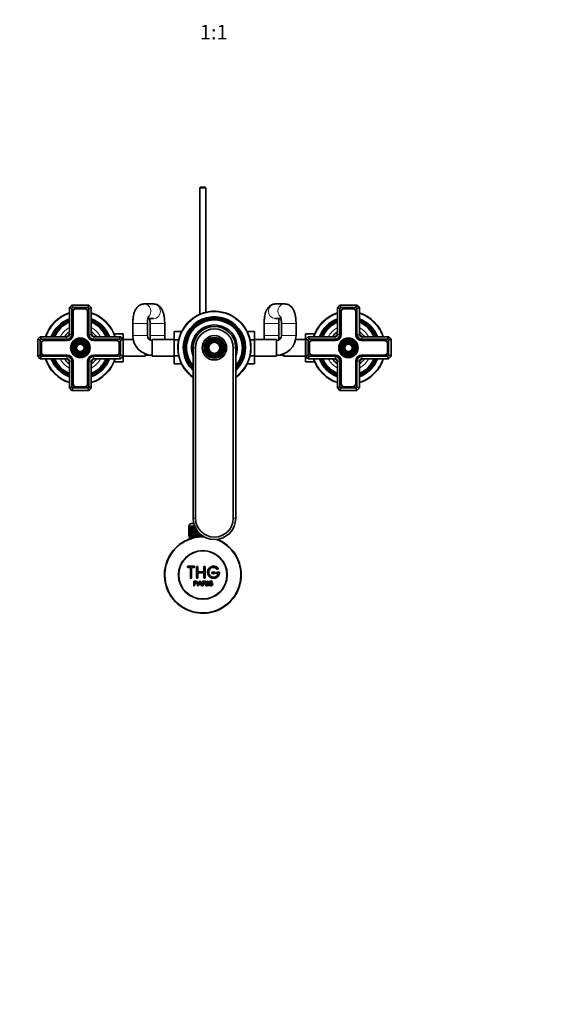
# Model space of a CAD drawing. Units: millimetres. Extents: x 0 to 1478, y 0 to 1758.
# Drawn here: x 614 to 1046, y 0 to 809 of the extents above; entities that cross this region are included whole.
import ezdxf
from ezdxf import colors
from ezdxf.entities.mleader import LeaderData, LeaderLine
from ezdxf.enums import TextEntityAlignment as Align
from ezdxf.math import Vec2, Vec3

# ---------------------------------------------------------------- set-up
doc = ezdxf.new("R2010")
doc.units = ezdxf.units.MM
doc.layers.add('DV3_Défaut', color=7, linetype='Continuous')
doc.layers.add('Défaut', color=7, linetype='Continuous')
doc.styles.add('SEACAD_ArialB', font='arialbd.ttf')

# ---------------------------------------------------------------- blocks, each defined once
blk = doc.blocks.new('_DOT')
at = {"color": 0}
blk.add_line((0, 0), (-1, 0), dxfattribs=at)
at = {"color": 0, "const_width": 0.333}
blk.add_lwpolyline([(-0.1665, 0, 1), (0.1665, 0, 1)], format="xyb", close=True, dxfattribs=at)
blk = doc.blocks.new('SE2')
at = {"layer": 'DV3_Défaut', "color": 7, "linetype": 'Continuous', "lineweight": 35}
for p, q in [((762.01, 671.18), (761.41, 670.58)), ((766.41, 670.58), (761.41, 670.58)), ((761.41, 670.58), (761.41, 566.68)), ((762.01, 671.18), (765.81, 671.18)), ((766.41, 670.58), (765.81, 671.18)), ((766.41, 568.35), (766.41, 670.58)), ((654.41, 572.18), (656.41, 574.18)), ((656.41, 574.18), (670.41, 574.18)), ((656.41, 574.18), (657.24, 572.18)), ((670.41, 574.18), (669.58, 572.18)), ((670.41, 574.18), (672.41, 572.18)), ((723.41, 575.18), (715.61, 575.18)), ((831.21, 575.18), (823.41, 575.18)), ((874.41, 572.18), (876.41, 574.18)), ((876.41, 574.18), (890.41, 574.18)), ((877.24, 572.18), (876.41, 574.18)), ((889.58, 572.18), (890.41, 574.18)), ((890.41, 574.18), (892.41, 572.18)), ((654.41, 550.18), (654.41, 572.18)), ((654.41, 572.18), (656.41, 571.35)), ((657.24, 572.18), (656.41, 571.35)), ((656.41, 571.35), (656.41, 550.18)), ((669.58, 572.18), (657.24, 572.18)), ((657.26, 568.83), (657.26, 550.18)), ((657.46, 568.83), (657.46, 550.18)), ((667.06, 571.33), (659.76, 571.33)), ((667.06, 571.13), (659.76, 571.13)), ((669.36, 550.18), (669.36, 568.83)), ((669.56, 550.18), (669.56, 568.83)), ((670.41, 571.35), (669.58, 572.18)), ((672.41, 572.18), (670.41, 571.35)), ((670.41, 550.18), (670.41, 571.35)), ((672.41, 572.18), (672.41, 550.18)), ((874.41, 550.18), (874.41, 572.18)), ((876.41, 571.35), (874.41, 572.18)), ((877.24, 572.18), (876.41, 571.35)), ((876.41, 571.35), (876.41, 550.18)), ((889.58, 572.18), (877.24, 572.18)), ((877.26, 568.83), (877.26, 550.18)), ((877.46, 568.83), (877.46, 550.18)), ((887.06, 571.33), (879.76, 571.33)), ((887.06, 571.13), (879.76, 571.13)), ((889.36, 550.18), (889.36, 568.83)), ((889.56, 550.18), (889.56, 568.83)), ((890.41, 571.35), (889.58, 572.18)), ((890.41, 571.35), (892.41, 572.18)), ((890.41, 550.18), (890.41, 571.35)), ((892.41, 572.18), (892.41, 550.18)), ((706.41, 559.18), (706.41, 549.18)), ((718.41, 549.18), (718.41, 559.18)), ((718.76, 563.18), (723.41, 563.18)), ((720.61, 559.18), (720.61, 549.18)), ((732.61, 549.18), (732.61, 559.18)), ((814.21, 559.18), (814.21, 549.18)), ((823.41, 563.18), (828.06, 563.18)), ((826.21, 549.18), (826.21, 559.18)), ((828.41, 559.18), (828.41, 549.18)), ((840.41, 549.18), (840.41, 559.18)), ((691.12, 550.68), (698.61, 550.68)), ((698.61, 539.15), (698.61, 550.68)), ((740.41, 552.46), (740.41, 545.82)), ((746.51, 552.46), (740.41, 552.46)), ((800.32, 552.44), (806.41, 552.44)), ((806.41, 545.82), (806.41, 552.44)), ((848.21, 550.68), (848.21, 539.18)), ((855.7, 550.68), (848.21, 550.68)), ((628.41, 546.18), (630.41, 548.18)), ((628.41, 532.18), (628.41, 546.18)), ((630.41, 545.35), (628.41, 546.18)), ((630.41, 548.18), (652.41, 548.18)), ((630.41, 548.18), (631.24, 546.18)), ((631.24, 546.18), (630.41, 545.35)), ((630.41, 545.35), (630.41, 533.01)), ((652.41, 546.18), (631.24, 546.18)), ((631.26, 542.83), (631.26, 535.53)), ((631.46, 542.83), (631.46, 535.53)), ((652.41, 545.33), (633.76, 545.33)), ((652.41, 545.13), (633.76, 545.13)), ((674.41, 548.18), (696.41, 548.18)), ((695.58, 546.18), (674.41, 546.18)), ((693.06, 545.33), (674.41, 545.33)), ((693.06, 545.13), (674.41, 545.13)), ((695.36, 535.53), (695.36, 542.83)), ((695.56, 535.53), (695.56, 542.83)), ((696.41, 548.18), (695.58, 546.18)), ((696.41, 545.35), (695.58, 546.18)), ((696.41, 548.18), (698.41, 546.18)), ((698.41, 546.18), (696.41, 545.35)), ((696.41, 533.01), (696.41, 545.35)), ((698.41, 546.18), (698.41, 532.18)), ((706.74, 545.93), (698.61, 545.93)), ((720.61, 549.18), (720.61, 545.61)), ((722.41, 545.93), (722.41, 532.43)), ((740.41, 545.93), (722.41, 545.93)), ((732.61, 545.93), (732.61, 549.18)), ((740.41, 545.82), (740.41, 532.54)), ((744.15, 545.82), (740.41, 545.82)), ((802.67, 545.82), (806.41, 545.82)), ((824.41, 545.93), (806.41, 545.93)), ((806.41, 532.54), (806.41, 545.82)), ((814.21, 549.18), (814.21, 545.93)), ((824.41, 532.43), (824.41, 545.93)), ((826.21, 545.61), (826.21, 549.18)), ((848.21, 545.93), (840.08, 545.93)), ((848.41, 546.18), (850.41, 548.18)), ((848.41, 532.18), (848.41, 546.18)), ((848.41, 546.18), (850.41, 545.35)), ((850.41, 548.18), (872.41, 548.18)), ((851.24, 546.18), (850.41, 548.18)), ((851.24, 546.18), (850.41, 545.35)), ((850.41, 545.35), (850.41, 533.01)), ((872.41, 546.18), (851.24, 546.18)), ((851.26, 542.83), (851.26, 535.53)), ((851.46, 542.83), (851.46, 535.53)), ((872.41, 545.33), (853.76, 545.33)), ((872.41, 545.13), (853.76, 545.13)), ((894.41, 548.18), (916.41, 548.18)), ((915.58, 546.18), (894.41, 546.18)), ((913.06, 545.33), (894.41, 545.33)), ((913.06, 545.13), (894.41, 545.13)), ((915.36, 535.53), (915.36, 542.83)), ((915.56, 535.53), (915.56, 542.83)), ((915.58, 546.18), (916.41, 548.18)), ((916.41, 545.35), (915.58, 546.18)), ((916.41, 548.18), (918.41, 546.18)), ((916.41, 545.35), (918.41, 546.18)), ((916.41, 533.01), (916.41, 545.35)), ((918.41, 546.18), (918.41, 532.18)), ((698.41, 539.15), (698.61, 539.15)), ((698.61, 527.68), (698.61, 539.15)), ((716.61, 532.43), (716.61, 534.27)), ((755.91, 399.18), (755.91, 539.18)), ((757.91, 539.18), (757.91, 399.18)), ((788.91, 399.18), (788.91, 539.18)), ((790.91, 539.18), (790.91, 399.18)), ((830.21, 534.27), (830.21, 532.43)), ((848.21, 539.18), (848.21, 527.68)), ((848.41, 539.18), (848.21, 539.18)), ((630.41, 533.01), (628.41, 532.18)), ((630.41, 530.18), (628.41, 532.18)), ((630.41, 533.01), (631.24, 532.18)), ((631.24, 532.18), (630.41, 530.18)), ((652.41, 530.18), (630.41, 530.18)), ((631.24, 532.18), (652.41, 532.18)), ((633.76, 533.23), (652.41, 533.23)), ((633.76, 533.03), (652.41, 533.03)), ((654.41, 506.18), (654.41, 528.18)), ((656.41, 528.18), (656.41, 507.01)), ((657.26, 528.18), (657.26, 509.53)), ((657.46, 528.18), (657.46, 509.53)), ((669.36, 509.53), (669.36, 528.18)), ((669.56, 509.53), (669.56, 528.18)), ((670.41, 507.01), (670.41, 528.18)), ((672.41, 528.18), (672.41, 506.18)), ((674.41, 533.23), (693.06, 533.23)), ((674.41, 533.03), (693.06, 533.03)), ((674.41, 532.18), (695.58, 532.18)), ((696.41, 530.18), (674.41, 530.18)), ((691.12, 527.68), (698.61, 527.68)), ((695.58, 532.18), (696.41, 533.01)), ((695.58, 532.18), (696.41, 530.18)), ((698.41, 532.18), (696.41, 533.01)), ((698.41, 532.18), (696.41, 530.18)), ((698.61, 532.43), (716.61, 532.43)), ((716.61, 533.18), (722.41, 533.18)), ((722.41, 532.43), (740.41, 532.43)), ((740.41, 532.54), (740.41, 525.92)), ((744.15, 532.54), (740.41, 532.54)), ((746.5, 525.92), (740.41, 525.92)), ((800.31, 525.9), (806.41, 525.9)), ((802.67, 532.54), (806.41, 532.54)), ((806.41, 525.9), (806.41, 532.54)), ((806.41, 532.43), (824.41, 532.43)), ((824.41, 533.18), (830.21, 533.18)), ((830.21, 532.43), (848.21, 532.43)), ((855.7, 527.68), (848.21, 527.68)), ((848.41, 532.18), (850.41, 533.01)), ((850.41, 530.18), (848.41, 532.18)), ((850.41, 533.01), (851.24, 532.18)), ((850.41, 530.18), (851.24, 532.18)), ((872.41, 530.18), (850.41, 530.18)), ((851.24, 532.18), (872.41, 532.18)), ((853.76, 533.23), (872.41, 533.23)), ((853.76, 533.03), (872.41, 533.03)), ((874.41, 506.18), (874.41, 528.18)), ((876.41, 528.18), (876.41, 507.01)), ((877.26, 528.18), (877.26, 509.53)), ((877.46, 528.18), (877.46, 509.53)), ((889.36, 509.53), (889.36, 528.18)), ((889.56, 509.53), (889.56, 528.18)), ((890.41, 507.01), (890.41, 528.18)), ((892.41, 528.18), (892.41, 506.18)), ((894.41, 533.23), (913.06, 533.23)), ((894.41, 533.03), (913.06, 533.03)), ((894.41, 532.18), (915.58, 532.18)), ((916.41, 530.18), (894.41, 530.18)), ((915.58, 532.18), (916.41, 533.01)), ((916.41, 530.18), (915.58, 532.18)), ((916.41, 533.01), (918.41, 532.18)), ((918.41, 532.18), (916.41, 530.18)), ((656.41, 507.01), (654.41, 506.18)), ((656.41, 504.18), (654.41, 506.18)), ((656.41, 507.01), (657.24, 506.18)), ((657.24, 506.18), (656.41, 504.18)), ((670.41, 504.18), (656.41, 504.18)), ((657.24, 506.18), (669.58, 506.18)), ((659.76, 507.23), (667.06, 507.23)), ((659.76, 507.03), (667.06, 507.03)), ((669.58, 506.18), (670.41, 507.01)), ((669.58, 506.18), (670.41, 504.18)), ((670.41, 507.01), (672.41, 506.18)), ((672.41, 506.18), (670.41, 504.18)), ((874.41, 506.18), (876.41, 507.01)), ((876.41, 504.18), (874.41, 506.18)), ((876.41, 507.01), (877.24, 506.18)), ((876.41, 504.18), (877.24, 506.18)), ((890.41, 504.18), (876.41, 504.18)), ((877.24, 506.18), (889.58, 506.18)), ((879.76, 507.23), (887.06, 507.23)), ((879.76, 507.03), (887.06, 507.03)), ((889.58, 506.18), (890.41, 507.01)), ((890.41, 504.18), (889.58, 506.18)), ((892.41, 506.18), (890.41, 507.01)), ((892.41, 506.18), (890.41, 504.18)), ((752.41, 384.88), (752.41, 392.68)), ((752.41, 392.68), (752.44, 392.68)), ((752.41, 392.68), (752.41, 392.68)), ((752.41, 392.68), (752.41, 384.88)), ((752.44, 392.68), (752.49, 392.68)), ((752.44, 392.68), (752.44, 384.88)), ((752.49, 384.88), (752.49, 392.68)), ((752.49, 392.68), (752.55, 392.68)), ((752.55, 392.68), (752.65, 392.68)), ((752.55, 392.68), (752.55, 384.88)), ((752.65, 384.88), (752.65, 392.68)), ((752.65, 392.68), (752.75, 392.68)), ((752.66, 392.88), (752.66, 392.68)), ((752.75, 392.68), (752.9, 392.68)), ((752.75, 392.68), (752.75, 384.88)), ((752.9, 384.88), (752.9, 392.68)), ((752.9, 392.68), (753.05, 392.68)), ((753.05, 392.68), (753.25, 392.68)), ((753.05, 392.68), (753.05, 384.88)), ((753.25, 384.88), (753.25, 392.68)), ((753.25, 392.68), (753.43, 392.68)), ((753.43, 392.68), (753.68, 392.68)), ((753.43, 392.68), (753.43, 384.88)), ((753.68, 384.88), (753.68, 392.68)), ((753.68, 392.68), (753.9, 392.68)), ((753.9, 392.68), (754.19, 392.68)), ((753.9, 392.68), (753.9, 384.88)), ((754.19, 384.88), (754.19, 392.68)), ((754.19, 392.68), (754.44, 392.68)), ((754.44, 392.68), (754.78, 392.68)), ((754.44, 392.68), (754.44, 384.88)), ((754.66, 394.88), (756.45, 394.88)), ((754.78, 384.88), (754.78, 392.68)), ((754.78, 392.68), (755.07, 392.68)), ((755.07, 392.68), (755.44, 392.68)), ((755.07, 392.68), (755.07, 384.88)), ((755.44, 384.88), (755.44, 392.68)), ((755.44, 392.68), (755.76, 392.68)), ((755.76, 392.68), (756.17, 392.68)), ((755.76, 392.68), (755.76, 384.88)), ((756.17, 384.88), (756.17, 392.68)), ((756.17, 392.68), (756.51, 392.68)), ((756.51, 392.68), (756.51, 384.88)), ((756.51, 392.68), (756.52, 392.68)), ((756.52, 392.68), (756.97, 392.68)), ((756.52, 392.68), (756.52, 384.88)), ((756.97, 384.88), (756.97, 392.68)), ((756.97, 392.68), (757.16, 392.68)), ((757.3, 392.35), (757.3, 384.88)), ((757.34, 392.25), (757.34, 384.88)), ((757.81, 384.88), (757.81, 391.24)), ((758.14, 390.63), (758.14, 384.88)), ((758.21, 390.51), (758.21, 384.88)), ((758.71, 384.88), (758.71, 389.68)), ((759.03, 389.21), (759.03, 384.88)), ((759.13, 389.06), (759.13, 384.88)), ((759.65, 384.88), (759.65, 388.36)), ((752.44, 384.88), (752.41, 384.88)), ((752.41, 384.88), (752.41, 384.88)), ((752.44, 384.88), (752.49, 384.88)), ((752.55, 384.88), (752.49, 384.88)), ((752.55, 384.88), (752.65, 384.88)), ((752.75, 384.88), (752.65, 384.88)), ((752.66, 384.88), (752.66, 383.88)), ((752.66, 383.88), (759.57, 383.88)), ((752.75, 384.88), (752.9, 384.88)), ((753.05, 384.88), (752.9, 384.88)), ((753.05, 384.88), (753.25, 384.88)), ((753.06, 383.88), (753.06, 382.25)), ((753.43, 384.88), (753.25, 384.88)), ((753.43, 384.88), (753.68, 384.88)), ((753.9, 384.88), (753.68, 384.88)), ((753.9, 384.88), (754.19, 384.88)), ((754.44, 384.88), (754.19, 384.88)), ((754.44, 384.88), (754.78, 384.88)), ((755.07, 384.88), (754.78, 384.88)), ((755.07, 384.88), (755.44, 384.88)), ((755.76, 384.88), (755.44, 384.88)), ((755.76, 384.88), (756.17, 384.88)), ((756.51, 384.88), (756.17, 384.88)), ((756.52, 384.88), (756.51, 384.88)), ((756.52, 384.88), (756.97, 384.88)), ((757.3, 384.88), (756.97, 384.88)), ((757.34, 384.88), (757.3, 384.88)), ((757.34, 384.88), (757.81, 384.88)), ((758.14, 384.88), (757.81, 384.88)), ((758.21, 384.88), (758.14, 384.88)), ((758.21, 384.88), (758.71, 384.88)), ((759.03, 384.88), (758.71, 384.88)), ((759.13, 384.88), (759.03, 384.88)), ((759.13, 384.88), (759.65, 384.88)), ((759.96, 384.88), (759.65, 384.88)), ((759.96, 387.99), (759.96, 384.88)), ((760.09, 384.88), (759.96, 384.88)), ((760.09, 387.83), (760.09, 384.88)), ((760.09, 384.88), (760.63, 384.88)), ((760.63, 384.88), (760.63, 387.23)), ((760.92, 384.88), (760.63, 384.88)), ((760.92, 386.93), (760.92, 384.88)), ((761.08, 384.88), (760.92, 384.88)), ((761.08, 386.77), (761.08, 384.88)), ((761.08, 384.88), (761.63, 384.88)), ((761.63, 384.88), (761.63, 386.24)), ((761.9, 384.88), (761.63, 384.88)), ((761.9, 386), (761.9, 384.88)), ((762.09, 384.88), (761.9, 384.88)), ((762.09, 385.84), (762.09, 384.88)), ((762.09, 384.88), (762.65, 384.88)), ((762.65, 384.88), (762.65, 385.38)), ((762.9, 384.88), (762.65, 384.88)), ((762.9, 385.19), (762.9, 384.88)), ((763.11, 384.88), (762.9, 384.88)), ((763.11, 385.03), (763.11, 384.88)), ((763.11, 384.88), (763.32, 384.88)), ((756.74, 359.8), (751.74, 359.8)), ((751.74, 358.8), (753.74, 358.8)), ((753.74, 358.8), (753.74, 350.3)), ((754.74, 350.3), (754.74, 358.8)), ((754.74, 358.8), (756.74, 358.8)), ((758.74, 350.3), (758.74, 359.3)), ((759.74, 359.3), (759.74, 355.3)), ((764.74, 355.3), (764.74, 359.3)), ((765.74, 359.3), (765.74, 350.3)), ((759.74, 355.3), (764.74, 355.3)), ((764.74, 354.3), (759.74, 354.3)), ((759.74, 354.3), (759.74, 350.3)), ((764.74, 350.3), (764.74, 354.3)), ((773.74, 354.8), (771.74, 354.8)), ((771.74, 353.8), (773.74, 353.8)), ((777.22, 354.8), (775.74, 354.8)), ((775.74, 353.8), (776.62, 353.8)), ((756.49, 343.73), (756.49, 347.6)), ((757, 343.73), (756.49, 343.73)), ((757, 347.15), (757, 345.76)), ((757, 345.31), (757, 343.73)), ((759.67, 343.73), (761.16, 347.6)), ((760.21, 343.73), (759.67, 343.73)), ((760.63, 344.91), (760.21, 343.73)), ((762.26, 344.91), (760.63, 344.91)), ((760.78, 345.32), (762.1, 345.32)), ((761.16, 347.6), (761.71, 347.6)), ((761.71, 347.6), (763.29, 343.73)), ((762.71, 343.73), (762.26, 344.91)), ((763.29, 343.73), (762.71, 343.73)), ((763.7, 343.73), (763.7, 347.6)), ((764.21, 343.73), (763.7, 343.73)), ((764.21, 347.17), (764.21, 345.9)), ((764.21, 345.45), (764.21, 343.73)), ((767.11, 343.73), (766.47, 343.73)), ((767.68, 343.73), (767.68, 347.6)), ((767.68, 347.6), (768.19, 347.6)), ((768.19, 343.73), (767.68, 343.73)), ((768.19, 347.6), (768.19, 343.73)), ((768.93, 344.98), (769.41, 345.02)), ((771.88, 346.51), (771.39, 346.48))]:
    blk.add_line(p, q, dxfattribs=at)
at = {"layer": 'DV3_Défaut', "color": 7, "linetype": 'Continuous', "lineweight": 18}
for p, q in [((718.41, 559.18), (706.41, 559.18)), ((732.61, 559.18), (720.61, 559.18)), ((814.21, 559.18), (826.21, 559.18)), ((828.41, 559.18), (840.41, 559.18)), ((654.41, 550.18), (656.41, 550.18)), ((672.41, 550.18), (670.41, 550.18)), ((876.41, 550.18), (874.41, 550.18)), ((890.41, 550.18), (892.41, 550.18)), ((652.41, 548.18), (652.41, 546.18)), ((674.41, 548.18), (674.41, 546.18)), ((718.41, 549.18), (706.41, 549.18)), ((732.61, 549.18), (720.61, 549.18)), ((814.21, 549.18), (826.21, 549.18)), ((828.41, 549.18), (840.41, 549.18)), ((872.41, 546.18), (872.41, 548.18)), ((894.41, 546.18), (894.41, 548.18)), ((757.91, 539.18), (755.91, 539.18)), ((788.91, 539.18), (790.91, 539.18)), ((652.41, 532.18), (652.41, 530.18)), ((656.41, 528.18), (654.41, 528.18)), ((670.41, 528.18), (672.41, 528.18)), ((674.41, 532.18), (674.41, 530.18)), ((872.41, 530.18), (872.41, 532.18)), ((874.41, 528.18), (876.41, 528.18)), ((892.41, 528.18), (890.41, 528.18)), ((894.41, 530.18), (894.41, 532.18)), ((755.91, 399.18), (757.91, 399.18)), ((790.91, 399.18), (788.91, 399.18)), ((757.08, 392.88), (752.66, 392.88)), ((754.6, 383.88), (754.6, 382.25))]:
    blk.add_line(p, q, dxfattribs=at)
at = {"layer": 'DV3_Défaut', "color": 7, "linetype": 'Continuous', "lineweight": 35}
for centre, radius in [((663.41, 539.18), 8), ((663.41, 539.18), 7.46), ((663.41, 539.18), 6.54), ((663.41, 539.18), 5.71), ((663.41, 539.18), 4.79), ((663.41, 539.18), 3.96), ((663.41, 539.18), 3.04), ((773.41, 539.18), 10), ((773.41, 539.18), 8.46), ((773.41, 539.18), 7.54), ((773.41, 539.18), 6.96), ((773.41, 539.18), 6.04), ((773.41, 539.18), 5.46), ((773.41, 539.18), 4.54), ((883.41, 539.18), 8), ((883.41, 539.18), 7.46), ((883.41, 539.18), 6.54), ((883.41, 539.18), 5.71), ((883.41, 539.18), 4.79), ((883.41, 539.18), 3.96), ((883.41, 539.18), 3.04), ((763.91, 352.68), 20), ((763.91, 352.68), 19.75)]:
    blk.add_circle(centre, radius, dxfattribs=at)
at = {"layer": 'DV3_Défaut', "color": 7, "linetype": 'Continuous', "lineweight": 18}
for centre, radius in [((663.41, 539.18), 7.7), ((663.41, 539.18), 7.17), ((663.41, 539.18), 6.83), ((663.41, 539.18), 5.42), ((663.41, 539.18), 5.08), ((663.41, 539.18), 3.67), ((663.41, 539.18), 3.33), ((773.41, 539.18), 9.7), ((773.41, 539.18), 8.17), ((773.41, 539.18), 7.83), ((773.41, 539.18), 6.67), ((773.41, 539.18), 6.33), ((773.41, 539.18), 5.17), ((773.41, 539.18), 4.83), ((883.41, 539.18), 7.7), ((883.41, 539.18), 7.17), ((883.41, 539.18), 6.83), ((883.41, 539.18), 5.42), ((883.41, 539.18), 5.08), ((883.41, 539.18), 3.67), ((883.41, 539.18), 3.33)]:
    blk.add_circle(centre, radius, dxfattribs=at)
at = {"layer": 'DV3_Défaut', "color": 7, "linetype": 'Continuous', "lineweight": 35}
for centre, radius, start, end in [((663.41, 539.18), 30, 107.4576, 162.5424), ((659.76, 568.83), 2.5, 90, 180), ((659.76, 568.83), 2.3, 90, 180), ((667.06, 568.83), 2.5, 0, 90), ((667.06, 568.83), 2.3, 0, 90), ((663.41, 539.18), 30, 17.4576, 72.5424), ((773.41, 539.18), 30, 0, 234.31467), ((883.41, 539.18), 30, 107.4576, 162.5424), ((879.76, 568.83), 2.5, 90, 180), ((879.76, 568.83), 2.3, 90, 180), ((887.06, 568.83), 2.5, 0, 90), ((887.06, 568.83), 2.3, 0, 90), ((883.41, 539.18), 30, 17.4576, 72.5424), ((663.41, 539.18), 25.5, 110.66732, 159.33268), ((663.41, 539.18), 25.03, 111.0762, 158.9238), ((663.41, 539.18), 24.52, 111.53511, 158.46489), ((663.41, 539.18), 24.23, 111.80249, 158.19751), ((663.41, 539.18), 23.74, 112.2784, 157.7216), ((663.41, 539.18), 23.45, 112.56727, 157.43273), ((663.41, 539.18), 22.94, 113.09546, 156.90454), ((663.41, 539.18), 25.5, 20.66732, 69.33268), ((663.41, 539.18), 25.03, 21.0762, 68.9238), ((663.41, 539.18), 24.52, 21.53511, 68.46489), ((663.41, 539.18), 24.23, 21.80249, 68.19751), ((663.41, 539.18), 23.74, 22.2784, 67.7216), ((663.41, 539.18), 23.45, 22.56727, 67.43273), ((663.41, 539.18), 22.94, 23.09546, 66.90454), ((773.41, 539.18), 25.5, 0, 226.66408), ((773.41, 539.18), 25.03, 0, 225.63393), ((773.41, 539.18), 24.52, 0, 224.45916), ((773.41, 539.18), 24.23, 0, 223.76503), ((773.41, 539.18), 23.74, 0, 222.51052), ((773.41, 539.18), 23.45, 0, 221.73642), ((773.41, 539.18), 22.94, 0, 220.29401), ((883.41, 539.18), 25.5, 110.66732, 159.33268), ((883.41, 539.18), 25.03, 111.0762, 158.9238), ((883.41, 539.18), 24.52, 111.53511, 158.46489), ((883.41, 539.18), 24.23, 111.80249, 158.19751), ((883.41, 539.18), 23.74, 112.2784, 157.7216), ((883.41, 539.18), 23.45, 112.56727, 157.43273), ((883.41, 539.18), 22.94, 113.09546, 156.90454), ((883.41, 539.18), 25.5, 20.66732, 69.33268), ((883.41, 539.18), 25.03, 21.0762, 68.9238), ((883.41, 539.18), 24.52, 21.53511, 68.46489), ((883.41, 539.18), 24.23, 21.80249, 68.19751), ((883.41, 539.18), 23.74, 22.2784, 67.7216), ((883.41, 539.18), 23.45, 22.56727, 67.43273), ((883.41, 539.18), 22.94, 23.09546, 66.90454), ((663.41, 539.18), 16, 124.22887, 145.77113), ((663.41, 539.18), 14.25, 129.16671, 140.83329), ((652.41, 550.18), 5.05, 270, 0), ((652.41, 550.18), 4.85, 270, 0), ((652.41, 550.18), 4, 270, 0), ((652.41, 550.18), 2, 270, 0), ((674.41, 550.18), 5.05, 180, 270), ((674.41, 550.18), 4.85, 180, 270), ((674.41, 550.18), 4, 180, 270), ((663.41, 539.18), 16, 34.22887, 55.77113), ((663.41, 539.18), 14.25, 39.16671, 50.83329), ((674.41, 550.18), 2, 180, 270), ((773.41, 539.18), 18.75, 0, 201.03947), ((773.41, 539.18), 17.5, 0, 180), ((773.41, 539.18), 15.5, 0, 180), ((883.41, 539.18), 16, 124.22887, 145.77113), ((883.41, 539.18), 14.25, 129.16671, 140.83329), ((872.41, 550.18), 5.05, 270, 0), ((872.41, 550.18), 4.85, 270, 0), ((872.41, 550.18), 4, 270, 0), ((872.41, 550.18), 2, 270, 0), ((894.41, 550.18), 5.05, 180, 270), ((894.41, 550.18), 4.85, 180, 270), ((894.41, 550.18), 4, 180, 270), ((883.41, 539.18), 16, 34.22887, 55.77113), ((883.41, 539.18), 14.25, 39.16671, 50.83329), ((894.41, 550.18), 2, 180, 270), ((633.76, 542.83), 2.5, 90, 180), ((633.76, 542.83), 2.3, 90, 180), ((693.06, 542.83), 2.5, 0, 90), ((693.06, 542.83), 2.3, 0, 90), ((722.41, 549.18), 16, 180, 270), ((722.41, 549.18), 4, 180, 270), ((824.41, 549.18), 4, 270, 0), ((824.41, 549.18), 16, 270, 360), ((853.76, 542.83), 2.5, 90, 180), ((853.76, 542.83), 2.3, 90, 180), ((913.06, 542.83), 2.5, 0, 90), ((913.06, 542.83), 2.3, 0, 90), ((633.76, 535.53), 2.5, 180, 270), ((633.76, 535.53), 2.3, 180, 270), ((693.06, 535.53), 2.3, 270, 0), ((693.06, 535.53), 2.5, 270, 0), ((773.41, 539.18), 25.5, 313.33592, 0), ((773.41, 539.18), 30, 305.68533, 0), ((773.41, 539.18), 22.94, 319.70599, 0), ((773.41, 539.18), 25.03, 314.36607, 0), ((773.41, 539.18), 23.45, 318.26358, 0), ((773.41, 539.18), 23.74, 317.48948, 0), ((773.41, 539.18), 24.23, 316.23497, 0), ((773.41, 539.18), 24.52, 315.54084, 0), ((773.41, 539.18), 18.75, 338.96053, 0), ((853.76, 535.53), 2.5, 180, 270), ((853.76, 535.53), 2.3, 180, 270), ((913.06, 535.53), 2.3, 270, 0), ((913.06, 535.53), 2.5, 270, 0), ((663.41, 539.18), 30, 197.4576, 252.5424), ((663.41, 539.18), 25.5, 200.66732, 249.33268), ((663.41, 539.18), 25.03, 201.0762, 248.9238), ((663.41, 539.18), 24.52, 201.53511, 248.46489), ((663.41, 539.18), 24.23, 201.80249, 248.19751), ((663.41, 539.18), 23.74, 202.2784, 247.7216), ((663.41, 539.18), 23.45, 202.56727, 247.43273), ((663.41, 539.18), 22.94, 203.09546, 246.90454), ((663.41, 539.18), 16, 214.22887, 235.77113), ((663.41, 539.18), 14.25, 219.16671, 230.83329), ((652.41, 528.18), 5.05, 0, 90), ((652.41, 528.18), 4.85, 0, 90), ((652.41, 528.18), 4, 0, 90), ((652.41, 528.18), 2, 0, 90), ((674.41, 528.18), 5.05, 90, 180), ((674.41, 528.18), 4.85, 90, 180), ((674.41, 528.18), 4, 90, 180), ((663.41, 539.18), 14.25, 309.16671, 320.83329), ((674.41, 528.18), 2, 90, 180), ((663.41, 539.18), 25.5, 290.66732, 339.33268), ((663.41, 539.18), 30, 287.4576, 342.5424), ((663.41, 539.18), 22.94, 293.09546, 336.90454), ((663.41, 539.18), 25.03, 291.0762, 338.9238), ((663.41, 539.18), 23.45, 292.56727, 337.43273), ((663.41, 539.18), 23.74, 292.2784, 337.7216), ((663.41, 539.18), 24.23, 291.80249, 338.19751), ((663.41, 539.18), 24.52, 291.53511, 338.46489), ((663.41, 539.18), 16, 304.22887, 325.77113), ((883.41, 539.18), 30, 197.4576, 252.5424), ((883.41, 539.18), 25.5, 200.66732, 249.33268), ((883.41, 539.18), 25.03, 201.0762, 248.9238), ((883.41, 539.18), 24.52, 201.53511, 248.46489), ((883.41, 539.18), 24.23, 201.80249, 248.19751), ((883.41, 539.18), 23.74, 202.2784, 247.7216), ((883.41, 539.18), 23.45, 202.56727, 247.43273), ((883.41, 539.18), 22.94, 203.09546, 246.90454), ((883.41, 539.18), 16, 214.22887, 235.77113), ((883.41, 539.18), 14.25, 219.16671, 230.83329), ((872.41, 528.18), 5.05, 0, 90), ((872.41, 528.18), 4.85, 0, 90), ((872.41, 528.18), 4, 0, 90), ((872.41, 528.18), 2, 0, 90), ((894.41, 528.18), 5.05, 90, 180), ((894.41, 528.18), 4.85, 90, 180), ((894.41, 528.18), 4, 90, 180), ((883.41, 539.18), 25.5, 290.66732, 339.33268), ((883.41, 539.18), 30, 287.4576, 342.5424), ((883.41, 539.18), 22.94, 293.09546, 336.90454), ((883.41, 539.18), 25.03, 291.0762, 338.9238), ((883.41, 539.18), 23.45, 292.56727, 337.43273), ((883.41, 539.18), 23.74, 292.2784, 337.7216), ((883.41, 539.18), 24.23, 291.80249, 338.19751), ((883.41, 539.18), 24.52, 291.53511, 338.46489), ((883.41, 539.18), 16, 304.22887, 325.77113), ((883.41, 539.18), 14.25, 309.16671, 320.83329), ((894.41, 528.18), 2, 90, 180), ((659.76, 509.53), 2.5, 180, 270), ((659.76, 509.53), 2.3, 180, 270), ((667.06, 509.53), 2.3, 270, 0), ((667.06, 509.53), 2.5, 270, 0), ((879.76, 509.53), 2.5, 180, 270), ((879.76, 509.53), 2.3, 180, 270), ((887.06, 509.53), 2.3, 270, 0), ((887.06, 509.53), 2.5, 270, 0), ((773.41, 399.18), 17.5, 180, 0), ((773.41, 399.18), 15.5, 180, 0), ((754.66, 392.88), 2, 90, 180), ((763.91, 352.68), 31.5, 89.10409, 0), ((763.91, 352.68), 31.2, 88.09644, 0), ((763.91, 352.68), 31.2, 0, 68.81018), ((763.91, 352.68), 31.5, 0, 67.80253), ((751.74, 359.3), 0.5, 90, 270), ((756.74, 359.3), 0.5, 270, 90), ((759.24, 359.3), 0.5, 0, 180), ((765.24, 359.3), 0.5, 0, 180), ((772.74, 354.8), 5, 41.81031, 353.62063), ((772.74, 354.8), 4, 41.81031, 345.52249), ((776.1, 357.8), 0.5, 221.81031, 41.81031), ((754.24, 350.3), 0.5, 180, 0), ((759.24, 350.3), 0.5, 180, 0), ((765.24, 350.3), 0.5, 180, 0), ((771.74, 354.3), 0.5, 90, 270), ((773.74, 354.3), 0.5, 270, 90), ((775.74, 354.3), 0.5, 90, 270), ((777.22, 354.3), 0.5, 353.62063, 90), ((750.2, 349.97), 11.56, 336.27168, 346.08937), ((794.21, 358.07), 34.55, 198.34827, 201.65232)]:
    blk.add_arc(centre, radius, start, end, dxfattribs=at)
at = {"layer": 'DV3_Défaut', "color": 7, "linetype": 'Continuous', "lineweight": 18}
for centre, radius, start, end in [((663.41, 539.18), 29.5, 107.76326, 162.23674), ((663.41, 539.18), 29.5, 17.76326, 72.23674), ((773.41, 539.18), 29.5, 0, 233.61413), ((883.41, 539.18), 29.5, 107.76326, 162.23674), ((883.41, 539.18), 29.5, 17.76326, 72.23674), ((773.41, 539.18), 18.9, 0, 202.19161), ((663.41, 539.18), 18.9, 118.43689, 151.56311), ((663.41, 539.18), 18.9, 28.43689, 61.56311), ((883.41, 539.18), 18.9, 118.43689, 151.56311), ((883.41, 539.18), 18.9, 28.43689, 61.56311), ((773.41, 539.18), 18.9, 337.80839, 0), ((773.41, 539.18), 29.5, 306.38587, 0), ((663.41, 539.18), 29.5, 197.76326, 252.23674), ((663.41, 539.18), 18.9, 208.43689, 241.56311), ((663.41, 539.18), 18.9, 298.43689, 331.56311), ((663.41, 539.18), 29.5, 287.76326, 342.23674), ((883.41, 539.18), 29.5, 197.76326, 252.23674), ((883.41, 539.18), 18.9, 208.43689, 241.56311), ((883.41, 539.18), 18.9, 298.43689, 331.56311), ((883.41, 539.18), 29.5, 287.76326, 342.23674)]:
    blk.add_arc(centre, radius, start, end, dxfattribs=at)
for centre, major_axis, start_param, end_param in [((715.61, 569.18), (0, 6), 0, 0.00319), ((715.61, 569.18), (0, 6), 3.823102, 6.283185), ((723.41, 569.18), (0, -6), 0, 3.12158), ((823.41, 569.18), (0, 6), 0.020046, 3.088279), ((831.21, 569.18), (0, -6), 3.138447, 5.602476)]:
    blk.add_ellipse(centre, major_axis=major_axis, ratio=0.947321, start_param=start_param, end_param=end_param, dxfattribs=at)
at = {"layer": 'DV3_Défaut', "color": 7, "linetype": 'Continuous', "lineweight": 35}
for centre, major_axis, start_param, end_param in [((723.41, 569.18), (0, -6), 3.12158, 3.141593), ((823.41, 569.18), (0, 6), 0, 0.020046), ((823.41, 569.18), (0, 6), 3.088279, 3.141593)]:
    blk.add_ellipse(centre, major_axis=major_axis, ratio=0.947321, start_param=start_param, end_param=end_param, dxfattribs=at)
for points, knots in [([(715.61, 575.18), (715.19, 575.16), (714.47, 575.12), (713.32, 574.83), (712.28, 574.38), (711.33, 573.78), (710.48, 573.07), (709.73, 572.24), (709.05, 571.27), (708.42, 570.14), (707.85, 568.8), (707.37, 567.27), (706.99, 565.61), (706.71, 563.92), (706.52, 562.22), (706.43, 560.6), (706.42, 559.66), (706.41, 559.18)], [0, 0, 0, 0, 0.055177, 0.111159, 0.165934, 0.220437, 0.275744, 0.333276, 0.395018, 0.463638, 0.541589, 0.626959, 0.710429, 0.790125, 0.867185, 0.942713, 1, 1, 1, 1]), ([(732.61, 559.18), (732.61, 559.51), (732.6, 560.33), (732.53, 561.8), (732.37, 563.47), (732.13, 565.11), (731.79, 566.72), (731.34, 568.3), (730.78, 569.77), (730.11, 571.06), (729.38, 572.14), (728.57, 573.04), (727.68, 573.8), (726.7, 574.4), (725.64, 574.85), (724.51, 575.13), (723.81, 575.16), (723.41, 575.18)], [0, 0, 0, 0, 0.039579, 0.114323, 0.189604, 0.266073, 0.344661, 0.426766, 0.514512, 0.59269, 0.660497, 0.722278, 0.78066, 0.83713, 0.892559, 0.94747, 1, 1, 1, 1]), ([(823.41, 575.18), (822.99, 575.16), (822.27, 575.12), (821.12, 574.83), (820.08, 574.38), (819.13, 573.78), (818.28, 573.07), (817.53, 572.24), (816.85, 571.27), (816.22, 570.14), (815.65, 568.8), (815.17, 567.27), (814.79, 565.61), (814.51, 563.92), (814.32, 562.22), (814.23, 560.6), (814.22, 559.66), (814.21, 559.18)], [0, 0, 0, 0, 0.055177, 0.111159, 0.165934, 0.220437, 0.275744, 0.333276, 0.395018, 0.463638, 0.541589, 0.626959, 0.710429, 0.790125, 0.867185, 0.942713, 1, 1, 1, 1]), ([(840.41, 559.18), (840.41, 559.51), (840.4, 560.33), (840.33, 561.8), (840.17, 563.47), (839.93, 565.11), (839.59, 566.72), (839.14, 568.3), (838.58, 569.77), (837.91, 571.06), (837.18, 572.14), (836.37, 573.04), (835.48, 573.8), (834.5, 574.4), (833.44, 574.85), (832.31, 575.13), (831.61, 575.16), (831.21, 575.18)], [0, 0, 0, 0, 0.039579, 0.114323, 0.189604, 0.266073, 0.344661, 0.426766, 0.514512, 0.59269, 0.660497, 0.722278, 0.78066, 0.83713, 0.892559, 0.94747, 1, 1, 1, 1]), ([(718.41, 559.18), (718.41, 559.41), (718.42, 559.96), (718.47, 560.96), (718.57, 562.04), (718.72, 563.02), (718.88, 563.8), (719.04, 564.38), (719.17, 564.75), (719.25, 564.91), (719.26, 564.93), (719.26, 564.93)], [0, 0, 0, 0, 0.074406, 0.217055, 0.358325, 0.496463, 0.629797, 0.743337, 0.848974, 0.947606, 1, 1, 1, 1]), ([(720.26, 563.2), (720.29, 563.07), (720.36, 562.65), (720.47, 561.86), (720.57, 560.8), (720.61, 559.86), (720.61, 559.35), (720.61, 559.18)], [0, 0, 0, 0, 0.112521, 0.362723, 0.62327, 0.89071, 1, 1, 1, 1]), ([(826.21, 559.18), (826.21, 559.41), (826.22, 559.96), (826.27, 560.96), (826.37, 562.04), (826.48, 562.77), (826.55, 563.13), (826.56, 563.19)], [0, 0, 0, 0, 0.141765, 0.413554, 0.682714, 0.945907, 1, 1, 1, 1]), ([(827.56, 564.93), (827.56, 564.93), (827.59, 564.88), (827.69, 564.64), (827.83, 564.21), (827.99, 563.6), (828.14, 562.81), (828.27, 561.86), (828.37, 560.8), (828.41, 559.86), (828.41, 559.35), (828.41, 559.18)], [0, 0, 0, 0, 0.087565, 0.186624, 0.293485, 0.409248, 0.533549, 0.665053, 0.801994, 0.942558, 1, 1, 1, 1]), ([(756.49, 347.6), (757.05, 347.6), (757.61, 347.62), (758.45, 347.59), (758.74, 347.56), (759.22, 347.25), (759.37, 346.99), (759.47, 346.43), (759.43, 346.14), (759.17, 345.65), (758.93, 345.46), (758.4, 345.31), (758.11, 345.31), (757.56, 345.31), (757.28, 345.31), (757, 345.31)], [0, 0, 0, 0, 0.25, 0.25, 0.375, 0.375, 0.5, 0.5, 0.625, 0.625, 0.75, 0.75, 0.875, 0.875, 1, 1, 1, 1]), ([(757, 345.76), (757.36, 345.76), (757.72, 345.75), (758.08, 345.76), (758.21, 345.77), (758.34, 345.78), (758.46, 345.82), (758.53, 345.84), (758.59, 345.87), (758.65, 345.91), (758.71, 345.95), (758.76, 346), (758.8, 346.06), (758.84, 346.11), (758.86, 346.17), (758.88, 346.23), (758.91, 346.32), (758.91, 346.41), (758.91, 346.5), (758.91, 346.59), (758.89, 346.67), (758.86, 346.74), (758.83, 346.82), (758.79, 346.89), (758.73, 346.95), (758.68, 347), (758.62, 347.05), (758.56, 347.08), (758.5, 347.1), (758.44, 347.12), (758.38, 347.13), (758.1, 347.17), (757.82, 347.15), (757.55, 347.15), (757.36, 347.15), (757.18, 347.15), (757, 347.15)], [0, 0, 0, 0, 0.231765, 0.231765, 0.231765, 0.316277, 0.316277, 0.316277, 0.361783, 0.361783, 0.361783, 0.408006, 0.408006, 0.408006, 0.448771, 0.448771, 0.448771, 0.50874, 0.50874, 0.50874, 0.561715, 0.561715, 0.561715, 0.615279, 0.615279, 0.615279, 0.661556, 0.661556, 0.661556, 0.702535, 0.702535, 0.702535, 0.881689, 0.881689, 0.881689, 1, 1, 1, 1]), ([(763.7, 347.6), (764.32, 347.6), (764.93, 347.62), (765.55, 347.6), (765.71, 347.6), (765.86, 347.58), (766.02, 347.55), (766.12, 347.53), (766.23, 347.5), (766.32, 347.44), (766.41, 347.39), (766.5, 347.31), (766.56, 347.23), (766.64, 347.14), (766.7, 347.03), (766.74, 346.91), (766.78, 346.8), (766.8, 346.67), (766.8, 346.55), (766.8, 346.43), (766.78, 346.3), (766.73, 346.18), (766.69, 346.07), (766.63, 345.96), (766.55, 345.87), (766.48, 345.79), (766.39, 345.73), (766.3, 345.68), (766.16, 345.6), (766.01, 345.55), (765.85, 345.52), (765.8, 345.51), (765.75, 345.5), (765.7, 345.49)], [0, 0, 0, 0, 0.342367, 0.342367, 0.342367, 0.429636, 0.429636, 0.429636, 0.489631, 0.489631, 0.489631, 0.550431, 0.550431, 0.550431, 0.618335, 0.618335, 0.618335, 0.686568, 0.686568, 0.686568, 0.757145, 0.757145, 0.757145, 0.82455, 0.82455, 0.82455, 0.884309, 0.884309, 0.884309, 0.97195, 0.97195, 0.97195, 1, 1, 1, 1]), ([(764.21, 345.9), (764.62, 345.9), (765.03, 345.88), (765.44, 345.9), (765.55, 345.9), (765.67, 345.92), (765.78, 345.95), (765.86, 345.96), (765.93, 345.99), (765.99, 346.03), (766.04, 346.06), (766.09, 346.11), (766.13, 346.15), (766.17, 346.2), (766.2, 346.26), (766.22, 346.31), (766.25, 346.38), (766.27, 346.45), (766.27, 346.52), (766.27, 346.59), (766.27, 346.66), (766.25, 346.72), (766.23, 346.79), (766.19, 346.86), (766.15, 346.92), (766.11, 346.96), (766.06, 347.01), (766.01, 347.04), (765.95, 347.08), (765.89, 347.1), (765.83, 347.12), (765.71, 347.16), (765.58, 347.17), (765.45, 347.17), (765.04, 347.18), (764.62, 347.17), (764.21, 347.17)], [0, 0, 0, 0, 0.254173, 0.254173, 0.254173, 0.326818, 0.326818, 0.326818, 0.373831, 0.373831, 0.373831, 0.41241, 0.41241, 0.41241, 0.45084, 0.45084, 0.45084, 0.494322, 0.494322, 0.494322, 0.538141, 0.538141, 0.538141, 0.5837, 0.5837, 0.5837, 0.62279, 0.62279, 0.62279, 0.663667, 0.663667, 0.663667, 0.744083, 0.744083, 0.744083, 1, 1, 1, 1]), ([(766.47, 343.73), (766.33, 343.95), (766.19, 344.17), (765.91, 344.61), (765.77, 344.83), (765.58, 345.08), (765.54, 345.13), (765.45, 345.23), (765.4, 345.28), (765.25, 345.39), (765.12, 345.44), (764.93, 345.45), (764.86, 345.45), (764.73, 345.45), (764.54, 345.45), (764.34, 345.45), (764.21, 345.45)], [0, 0, 0, 0, 0.25, 0.25, 0.5, 0.5, 0.5625, 0.5625, 0.625, 0.625, 0.75, 0.75, 0.8125, 0.8125, 0.875, 1, 1, 1, 1]), ([(765.7, 345.49), (765.79, 345.45), (765.88, 345.41), (766.03, 345.3), (766.09, 345.23), (766.29, 345.01), (766.39, 344.86), (766.7, 344.38), (766.9, 344.05), (767.11, 343.73)], [0, 0, 0, 0, 0.125, 0.125, 0.25, 0.25, 0.5, 0.5, 1, 1, 1, 1]), ([(771.39, 346.48), (771.37, 346.69), (771.28, 346.9), (770.95, 347.17), (770.72, 347.21), (770.29, 347.22), (770.07, 347.21), (769.68, 347.01), (769.55, 346.8), (769.57, 346.48), (769.62, 346.38), (769.78, 346.23), (769.88, 346.19), (770.18, 346.08), (770.4, 346.04), (771.02, 345.89), (771.47, 345.79), (772.04, 345.17), (772.07, 344.65), (771.62, 343.92), (771.19, 343.72), (770.34, 343.64), (769.89, 343.69), (769.16, 344.13), (768.94, 344.55), (768.93, 344.98)], [0, 0, 0, 0, 0.0625, 0.0625, 0.125, 0.125, 0.1875, 0.1875, 0.25, 0.25, 0.28125, 0.28125, 0.3125, 0.3125, 0.375, 0.375, 0.5, 0.5, 0.625, 0.625, 0.75, 0.75, 0.875, 0.875, 1, 1, 1, 1]), ([(769.41, 345.02), (769.43, 344.81), (769.5, 344.6), (769.8, 344.29), (770, 344.2), (770.42, 344.12), (770.63, 344.11), (771.06, 344.19), (771.27, 344.28), (771.52, 344.63), (771.55, 344.88), (771.31, 345.24), (771.1, 345.32), (770.48, 345.5), (770.04, 345.56), (769.47, 345.83), (769.29, 345.97), (769.08, 346.34), (769.05, 346.57), (769.12, 346.99), (769.23, 347.19), (769.55, 347.48), (769.75, 347.57), (770.38, 347.72), (770.82, 347.69), (771.61, 347.35), (771.87, 346.94), (771.88, 346.51)], [0, 0, 0, 0, 0.0625, 0.0625, 0.125, 0.125, 0.1875, 0.1875, 0.25, 0.25, 0.3125, 0.3125, 0.375, 0.375, 0.5, 0.5, 0.5625, 0.5625, 0.625, 0.625, 0.6875, 0.6875, 0.75, 0.75, 0.875, 0.875, 1, 1, 1, 1])]:
    blk.add_open_spline(points, degree=3, knots=knots, dxfattribs=at)

msp = doc.modelspace()

# ---------------------------------------------------------------- block references
at = {"layer": 'Défaut'}
msp.add_blockref('SE2', (0, 0), dxfattribs=at)

# ---------------------------------------------------------------- texts
at = {"layer": 'Défaut', "color": 7, "linetype": 'Continuous', "lineweight": 35, "style": 'SEACAD_ArialB'}
msp.add_text('1:1', height=12, dxfattribs=at).set_placement((761.54, 804.41), align=Align.TOP_LEFT)

# ---------------------------------------------------------------- leaders
at = {"layer": 'Défaut', "color": 7, "linetype": 'Continuous', "lineweight": 18}
ml = msp.add_multileader_mtext('Standard', dxfattribs=at)
ml.set_content('{\\pxsm0.9;\\fSolid Edge ISO|b1||i0||c0|p34;\\W1.;12/01/2017\\P}', color=256)
ml.set_leader_properties()
ml.set_arrow_properties(name='DOT')
ml.build(insert=Vec2(0, 0))
ml.multileader.update_dxf_attribs({"leader_type": 0, "dogleg_length": 0, "arrow_head_size": 12})
ctx = ml.context
ctx.base_point, ctx.char_height, ctx.arrow_head_size, ctx.landing_gap_size = Vec3(1390.41, 1750.71), 12, 12, 4.2
notes = []
notes.append((ctx, [(0, (0, 0, 0), (0, 0), (1, 0), 1, [])]))
ctx.mtext.insert = Vec3(1392.41, 1756.83)
for ctx, leaders in notes:
    for number, flags, end, landing, length, lines in leaders:
        leader = LeaderData()
        leader.index, (leader.has_last_leader_line, leader.has_dogleg_vector, leader.attachment_direction) = number, flags
        leader.last_leader_point, leader.dogleg_vector, leader.dogleg_length = Vec3(end), Vec3(landing), length
        for number, points, colour, breaks in lines:
            line = LeaderLine()
            line.index, line.vertices, line.color, line.breaks = number, Vec3.list(points), colors.encode_raw_color(colour), breaks
            leader.lines.append(line)
        ctx.leaders.append(leader)

doc.saveas('drawing.dxf')
